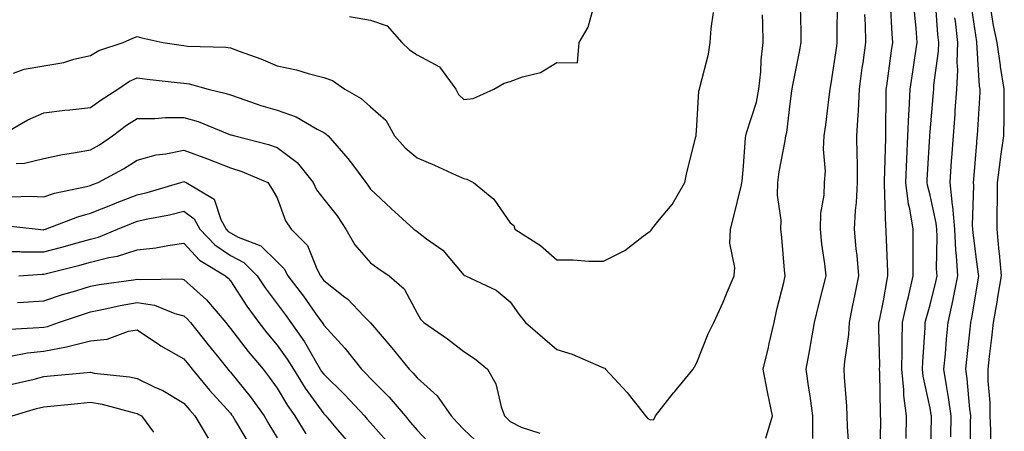
# Model space of a CAD drawing. Units: inches. Extents: x 1039763 to 1042403, y 7231898 to 7234538.
# Drawn here: x 1041513 to 1041724, y 7232149 to 7232237 of the extents above; entities that cross this region are included whole.
import ezdxf

# ---------------------------------------------------------------- set-up
doc = ezdxf.new("R2010")
doc.units = ezdxf.units.IN
doc.header["$MEASUREMENT"] = 0
doc.layers.add('Contour_10397231', color=7, linetype='Continuous', true_color=0xd58a4f)

msp = doc.modelspace()

# ---------------------------------------------------------------- linework, layer by layer
at = {"layer": 'Contour_10397231'}
for points in [[(1041583.6, 7232237.47, 3032), (1041588.05, 7232236.74, 3032), (1041591.66, 7232235.53, 3032), (1041594.81, 7232231.92, 3032), (1041596.45, 7232230.32, 3032), (1041598.05, 7232229.3, 3032), (1041602.87, 7232226.73, 3032), (1041606.37, 7232221.92, 3032), (1041606.96, 7232220.82, 3032), (1041608.05, 7232219.7, 3032), (1041610.06, 7232219.91, 3032), (1041614.51, 7232221.92, 3032), (1041616.74, 7232223.23, 3032), (1041618.05, 7232223.56, 3032), (1041620.69, 7232224.56, 3032), (1041624.5, 7232225.47, 3032), (1041628.05, 7232227.61, 3032), (1041632.42, 7232227.55, 3032), (1041632.8, 7232231.92, 3032), (1041634.75, 7232235.23, 3032), (1041636.04, 7232239.91, 3032)], [(1041682.91, 7232147.07, 3028), (1041682.89, 7232151.92, 3028), (1041682.37, 7232156.24, 3028), (1041682.05, 7232157.91, 3028), (1041681.51, 7232161.92, 3028), (1041682.25, 7232166.13, 3028), (1041682.48, 7232167.48, 3028), (1041683.28, 7232171.92, 3028), (1041684.2, 7232175.77, 3028), (1041685, 7232178.86, 3028), (1041685.75, 7232181.92, 3028), (1041685.47, 7232184.51, 3028), (1041684.85, 7232188.73, 3028), (1041684.53, 7232191.92, 3028), (1041684.61, 7232195.37, 3028), (1041685.35, 7232199.22, 3028), (1041685.43, 7232201.92, 3028), (1041685.63, 7232204.35, 3028), (1041685.2, 7232209.07, 3028), (1041685.35, 7232211.92, 3028), (1041685.67, 7232214.3, 3028), (1041686.41, 7232220.27, 3028), (1041686.6, 7232221.92, 3028), (1041686.84, 7232223.14, 3028), (1041688.05, 7232231.16, 3028), (1041688.13, 7232231.84, 3028), (1041688.15, 7232231.92, 3028), (1041688.13, 7232232.01, 3028), (1041688.21, 7232241.76, 3028)], [(1041697.33, 7232142.63, 3026), (1041697.46, 7232151.33, 3026), (1041697.44, 7232151.92, 3026), (1041697.42, 7232152.55, 3026), (1041697.27, 7232161.13, 3026), (1041697.23, 7232161.92, 3026), (1041697.27, 7232162.69, 3026), (1041697.03, 7232170.89, 3026), (1041697.07, 7232171.92, 3026), (1041697.25, 7232172.73, 3026), (1041698.05, 7232176.56, 3026), (1041698.83, 7232181.14, 3026), (1041699.01, 7232181.92, 3026), (1041699.01, 7232182.87, 3026), (1041698.62, 7232191.35, 3026), (1041698.62, 7232191.92, 3026), (1041698.54, 7232192.4, 3026), (1041698.3, 7232201.67, 3026), (1041698.26, 7232201.92, 3026), (1041698.28, 7232202.14, 3026), (1041698.56, 7232211.42, 3026), (1041698.58, 7232211.92, 3026), (1041698.6, 7232212.47, 3026), (1041698.66, 7232221.32, 3026), (1041698.67, 7232221.92, 3026), (1041698.79, 7232222.65, 3026), (1041699.81, 7232230.17, 3026), (1041700.06, 7232231.92, 3026), (1041699.92, 7232233.79, 3026), (1041699.59, 7232240.38, 3026)], [(1041708.11, 7232141.98, 3024), (1041708.36, 7232151.61, 3024), (1041708.36, 7232151.92, 3024), (1041708.32, 7232152.19, 3024), (1041708.05, 7232153.61, 3024), (1041706.59, 7232160.45, 3024), (1041706.43, 7232161.92, 3024), (1041706.47, 7232163.5, 3024), (1041707.01, 7232170.88, 3024), (1041707.03, 7232171.92, 3024), (1041707.21, 7232172.75, 3024), (1041708.05, 7232175.73, 3024), (1041709.3, 7232180.67, 3024), (1041709.55, 7232181.92, 3024), (1041709.46, 7232183.34, 3024), (1041709.57, 7232190.4, 3024), (1041709.5, 7232191.92, 3024), (1041709.38, 7232193.25, 3024), (1041708.05, 7232199.19, 3024), (1041707.48, 7232201.35, 3024), (1041707.41, 7232201.92, 3024), (1041707.44, 7232202.54, 3024), (1041707.97, 7232211.84, 3024), (1041707.97, 7232211.92, 3024), (1041707.99, 7232211.99, 3024), (1041708.05, 7232212.78, 3024), (1041708.79, 7232221.18, 3024), (1041708.85, 7232221.92, 3024), (1041708.87, 7232222.75, 3024), (1041709.89, 7232230.07, 3024), (1041709.96, 7232231.92, 3024), (1041709.75, 7232233.63, 3024), (1041709.22, 7232240.76, 3024)], [(1041716.74, 7232143.23, 3022), (1041716.74, 7232150.61, 3022), (1041716.76, 7232151.92, 3022), (1041716.57, 7232153.4, 3022), (1041716.02, 7232159.89, 3022), (1041715.73, 7232161.92, 3022), (1041715.92, 7232164.05, 3022), (1041716.66, 7232170.53, 3022), (1041716.8, 7232171.92, 3022), (1041717.01, 7232172.96, 3022), (1041718.05, 7232179.28, 3022), (1041718.44, 7232181.54, 3022), (1041718.5, 7232181.92, 3022), (1041718.46, 7232182.33, 3022), (1041718.05, 7232184.94, 3022), (1041717.27, 7232191.14, 3022), (1041717.23, 7232191.92, 3022), (1041717.15, 7232192.82, 3022), (1041717.42, 7232201.3, 3022), (1041717.35, 7232201.92, 3022), (1041717.41, 7232202.56, 3022), (1041718.05, 7232210.46, 3022), (1041718.17, 7232211.8, 3022), (1041718.19, 7232211.92, 3022), (1041718.19, 7232212.06, 3022), (1041718.77, 7232221.2, 3022), (1041718.79, 7232221.92, 3022), (1041718.67, 7232222.55, 3022), (1041718.07, 7232231.89, 3022), (1041718.07, 7232231.94, 3022), (1041718.05, 7232232.06, 3022), (1041716.78, 7232240.64, 3022)], [(1041508.58, 7232211.92, 3030), (1041514.59, 7232215.37, 3030), (1041518.05, 7232216.85, 3030), (1041522.56, 7232217.41, 3030), (1041523.62, 7232217.49, 3030), (1041528.05, 7232217.98, 3030), (1041530.32, 7232219.64, 3030), (1041533.89, 7232221.92, 3030), (1041536.37, 7232223.61, 3030), (1041538.05, 7232224.33, 3030), (1041540.18, 7232224.05, 3030), (1041546.6, 7232223.37, 3030), (1041548.05, 7232223.19, 3030), (1041549.16, 7232223.04, 3030), (1041553.23, 7232221.92, 3030), (1041557.13, 7232221, 3030), (1041558.05, 7232220.68, 3030), (1041559.89, 7232220.08, 3030), (1041564.55, 7232218.42, 3030), (1041568.05, 7232217.4, 3030), (1041572.13, 7232216, 3030), (1041576.62, 7232213.35, 3030), (1041578.05, 7232212.63, 3030), (1041578.5, 7232212.36, 3030), (1041578.97, 7232211.92, 3030), (1041583.23, 7232207.1, 3030), (1041584.18, 7232205.79, 3030), (1041587.09, 7232201.92, 3030), (1041587.5, 7232201.38, 3030), (1041588.05, 7232200.51, 3030), (1041592.5, 7232196.36, 3030), (1041597.35, 7232191.92, 3030), (1041597.76, 7232191.63, 3030), (1041598.05, 7232191.43, 3030), (1041600.1, 7232189.88, 3030), (1041603.56, 7232187.42, 3030), (1041608.05, 7232182.11, 3030), (1041608.15, 7232182.03, 3030), (1041608.46, 7232181.92, 3030), (1041615, 7232178.88, 3030), (1041618.05, 7232176.37, 3030), (1041619.85, 7232173.72, 3030), (1041621.31, 7232171.92, 3030), (1041624.92, 7232168.79, 3030), (1041628.05, 7232166.17, 3030), (1041631.31, 7232165.18, 3030), (1041637.56, 7232162.42, 3030), (1041638.05, 7232162.23, 3030), (1041638.28, 7232162.14, 3030), (1041638.48, 7232161.92, 3030), (1041643.09, 7232156.96, 3030), (1041643.3, 7232156.66, 3030), (1041647, 7232151.92, 3030), (1041647.5, 7232151.38, 3030), (1041648.05, 7232151.06, 3030), (1041648.79, 7232151.19, 3030), (1041649.18, 7232151.92, 3030), (1041653.07, 7232156.9, 3030), (1041653.3, 7232157.16, 3030), (1041657.27, 7232161.92, 3030), (1041657.52, 7232162.46, 3030), (1041658.05, 7232163.35, 3030), (1041660.45, 7232169.52, 3030), (1041661.72, 7232171.92, 3030), (1041663.67, 7232176.29, 3030), (1041664.57, 7232178.43, 3030), (1041666.04, 7232181.92, 3030), (1041666.21, 7232183.75, 3030), (1041665.1, 7232188.96, 3030), (1041665.26, 7232191.92, 3030), (1041665.82, 7232194.14, 3030), (1041667.6, 7232201.47, 3030), (1041667.72, 7232201.92, 3030), (1041667.76, 7232202.22, 3030), (1041668.05, 7232205.46, 3030), (1041668.46, 7232211.51, 3030), (1041668.52, 7232211.92, 3030), (1041668.67, 7232212.55, 3030), (1041670.82, 7232219.16, 3030), (1041671.37, 7232221.92, 3030), (1041671.76, 7232225.63, 3030), (1041671.84, 7232228.13, 3030), (1041672.29, 7232231.92, 3030), (1041672.17, 7232236.04, 3030), (1041672.11, 7232237.87, 3030)], [(1041511.51, 7232225.39, 3031), (1041513.79, 7232226.19, 3031), (1041518.05, 7232226.92, 3031), (1041522.31, 7232227.66, 3031), (1041524.46, 7232228.34, 3031), (1041528.05, 7232229.12, 3031), (1041529.79, 7232230.19, 3031), (1041535.06, 7232231.92, 3031), (1041537.11, 7232232.86, 3031), (1041538.05, 7232233.24, 3031), (1041539.03, 7232232.89, 3031), (1041543.52, 7232231.92, 3031), (1041547.46, 7232231.33, 3031), (1041548.05, 7232231.27, 3031), (1041548.81, 7232231.16, 3031), (1041557.07, 7232230.95, 3031), (1041558.05, 7232230.79, 3031), (1041559.91, 7232230.06, 3031), (1041564.59, 7232228.46, 3031), (1041568.05, 7232226.91, 3031), (1041572.17, 7232226.04, 3031), (1041574.69, 7232225.28, 3031), (1041578.05, 7232224.46, 3031), (1041579.92, 7232223.79, 3031), (1041582.54, 7232221.92, 3031), (1041586.1, 7232219.96, 3031), (1041588.05, 7232218.13, 3031), (1041591.39, 7232215.27, 3031), (1041593.19, 7232211.92, 3031), (1041595.49, 7232209.37, 3031), (1041598.05, 7232207.23, 3031), (1041601.76, 7232205.62, 3031), (1041606.45, 7232203.52, 3031), (1041608.05, 7232202.81, 3031), (1041608.75, 7232202.63, 3031), (1041610.14, 7232201.92, 3031), (1041614.5, 7232198.37, 3031), (1041618.05, 7232193.33, 3031), (1041618.83, 7232192.7, 3031), (1041618.99, 7232191.92, 3031), (1041624.53, 7232188.41, 3031), (1041628.05, 7232185.37, 3031), (1041631.49, 7232185.36, 3031), (1041634.89, 7232185.08, 3031), (1041638.05, 7232185.07, 3031), (1041642.62, 7232187.34, 3031), (1041646.57, 7232190.44, 3031), (1041648.05, 7232191.52, 3031), (1041648.25, 7232191.72, 3031), (1041648.4, 7232191.92, 3031), (1041649.71, 7232193.59, 3031), (1041652.74, 7232197.24, 3031), (1041655.45, 7232201.92, 3031), (1041655.92, 7232204.05, 3031), (1041657.82, 7232211.7, 3031), (1041657.87, 7232211.92, 3031), (1041657.91, 7232212.06, 3031), (1041658.05, 7232214.12, 3031), (1041658.44, 7232221.52, 3031), (1041658.62, 7232221.92, 3031), (1041658.73, 7232222.6, 3031), (1041660.55, 7232229.41, 3031), (1041660.92, 7232231.92, 3031), (1041661.08, 7232234.96, 3031), (1041661.59, 7232238.38, 3031)], [(1041672.82, 7232147.15, 3029), (1041674.26, 7232151.92, 3029), (1041673.28, 7232156.7, 3029), (1041673.19, 7232157.06, 3029), (1041672.25, 7232161.92, 3029), (1041673.4, 7232166.57, 3029), (1041673.58, 7232167.46, 3029), (1041674.61, 7232171.92, 3029), (1041675.22, 7232174.76, 3029), (1041676.66, 7232180.52, 3029), (1041676.98, 7232181.92, 3029), (1041676.84, 7232183.13, 3029), (1041676.29, 7232190.16, 3029), (1041676.08, 7232191.92, 3029), (1041676.14, 7232193.83, 3029), (1041675.37, 7232199.25, 3029), (1041675.43, 7232201.92, 3029), (1041675.73, 7232204.24, 3029), (1041676.98, 7232210.85, 3029), (1041677.13, 7232211.92, 3029), (1041677.31, 7232212.66, 3029), (1041678.05, 7232218.76, 3029), (1041678.4, 7232221.56, 3029), (1041678.46, 7232221.92, 3029), (1041678.54, 7232222.42, 3029), (1041680.08, 7232229.9, 3029), (1041680.41, 7232231.92, 3029), (1041680.39, 7232234.27, 3029), (1041680.26, 7232239.71, 3029)], [(1041690.71, 7232144.57, 3027), (1041690.34, 7232149.63, 3027), (1041690.28, 7232151.92, 3027), (1041690.18, 7232154.05, 3027), (1041689.71, 7232160.26, 3027), (1041689.63, 7232161.92, 3027), (1041689.75, 7232163.62, 3027), (1041690.63, 7232169.35, 3027), (1041690.76, 7232171.92, 3027), (1041691.45, 7232175.32, 3027), (1041691.96, 7232178, 3027), (1041692.76, 7232181.92, 3027), (1041692.41, 7232186.28, 3027), (1041692.23, 7232187.73, 3027), (1041691.88, 7232191.92, 3027), (1041692.09, 7232195.96, 3027), (1041692.31, 7232197.66, 3027), (1041692.5, 7232201.92, 3027), (1041692.46, 7232206.34, 3027), (1041692.41, 7232207.57, 3027), (1041692.35, 7232211.92, 3027), (1041692.6, 7232216.46, 3027), (1041692.68, 7232217.3, 3027), (1041692.89, 7232221.92, 3027), (1041693.5, 7232226.47, 3027), (1041693.67, 7232227.54, 3027), (1041694.28, 7232231.92, 3027), (1041694.18, 7232235.8, 3027), (1041694.05, 7232237.93, 3027)], [(1041702.91, 7232147.06, 3025), (1041703.03, 7232151.92, 3025), (1041702.46, 7232156.33, 3025), (1041702.44, 7232157.52, 3025), (1041702, 7232161.92, 3025), (1041702.09, 7232165.97, 3025), (1041702.05, 7232167.91, 3025), (1041702.17, 7232171.92, 3025), (1041703.21, 7232176.76, 3025), (1041703.32, 7232177.19, 3025), (1041704.44, 7232181.92, 3025), (1041704.4, 7232185.57, 3025), (1041704.46, 7232188.33, 3025), (1041704.42, 7232191.92, 3025), (1041703.69, 7232196.27, 3025), (1041703.42, 7232197.3, 3025), (1041702.84, 7232201.92, 3025), (1041703.05, 7232206.92, 3025), (1041703.28, 7232211.92, 3025), (1041703.48, 7232216.49, 3025), (1041703.56, 7232217.43, 3025), (1041703.77, 7232221.92, 3025), (1041704.32, 7232225.65, 3025), (1041704.79, 7232228.67, 3025), (1041705.28, 7232231.92, 3025), (1041705.06, 7232234.92, 3025), (1041704.69, 7232238.56, 3025)], [(1041721.06, 7232144.93, 3021), (1041721.06, 7232148.91, 3021), (1041720.96, 7232151.92, 3021), (1041720.92, 7232154.79, 3021), (1041720.51, 7232159.45, 3021), (1041720.49, 7232161.92, 3021), (1041720.82, 7232164.69, 3021), (1041721.29, 7232168.69, 3021), (1041721.68, 7232171.92, 3021), (1041722.41, 7232176.28, 3021), (1041722.6, 7232177.38, 3021), (1041723.34, 7232181.92, 3021), (1041722.93, 7232186.81, 3021), (1041722.89, 7232187.07, 3021), (1041722.44, 7232191.92, 3021), (1041722.44, 7232196.3, 3021), (1041722.48, 7232197.49, 3021), (1041722.48, 7232201.92, 3021), (1041723.13, 7232206.84, 3021), (1041723.17, 7232207.04, 3021), (1041723.89, 7232211.92, 3021), (1041723.97, 7232216.01, 3021), (1041723.91, 7232217.77, 3021), (1041723.97, 7232221.92, 3021), (1041723.17, 7232226.8, 3021), (1041723.13, 7232226.99, 3021), (1041722.44, 7232231.92, 3021), (1041721.68, 7232235.56, 3021), (1041721.17, 7232238.8, 3021)], [(1041712.5, 7232147.47, 3023), (1041712.56, 7232151.92, 3023), (1041712.03, 7232155.9, 3023), (1041711.55, 7232158.43, 3023), (1041711.02, 7232161.92, 3023), (1041711.33, 7232165.2, 3023), (1041711.57, 7232168.39, 3023), (1041711.92, 7232171.92, 3023), (1041712.99, 7232176.86, 3023), (1041713.01, 7232176.95, 3023), (1041714.01, 7232181.92, 3023), (1041713.75, 7232186.23, 3023), (1041713.6, 7232187.46, 3023), (1041713.36, 7232191.92, 3023), (1041712.95, 7232196.81, 3023), (1041712.87, 7232197.09, 3023), (1041712.35, 7232201.92, 3023), (1041712.68, 7232206.56, 3023), (1041712.74, 7232207.24, 3023), (1041713.07, 7232211.92, 3023), (1041713.42, 7232216.55, 3023), (1041713.46, 7232217.34, 3023), (1041713.79, 7232221.92, 3023), (1041713.97, 7232225.99, 3023), (1041713.87, 7232227.74, 3023), (1041714.01, 7232231.92, 3023), (1041713.48, 7232236.49, 3023), (1041713.36, 7232237.24, 3023)], [(1041512.13, 7232206, 3029), (1041513.89, 7232206.08, 3029), (1041518.05, 7232207.11, 3029), (1041522.01, 7232207.96, 3029), (1041524.4, 7232208.27, 3029), (1041528.05, 7232208.95, 3029), (1041529.94, 7232210.03, 3029), (1041532.74, 7232211.92, 3029), (1041535.78, 7232214.19, 3029), (1041538.05, 7232215.68, 3029), (1041541.8, 7232215.66, 3029), (1041544.09, 7232215.88, 3029), (1041548.05, 7232215.88, 3029), (1041551.1, 7232214.98, 3029), (1041557.68, 7232212.3, 3029), (1041558.05, 7232212.16, 3029), (1041558.23, 7232212.11, 3029), (1041558.95, 7232211.92, 3029), (1041566.23, 7232210.1, 3029), (1041568.05, 7232209.43, 3029), (1041572.33, 7232206.2, 3029), (1041575.78, 7232201.92, 3029), (1041576.51, 7232200.38, 3029), (1041578.05, 7232198.35, 3029), (1041580.92, 7232194.79, 3029), (1041582.8, 7232191.92, 3029), (1041584.73, 7232188.6, 3029), (1041588.05, 7232184.7, 3029), (1041589.67, 7232183.55, 3029), (1041592.05, 7232181.92, 3029), (1041595.28, 7232179.16, 3029), (1041598.05, 7232173.92, 3029), (1041598.81, 7232172.69, 3029), (1041599.51, 7232171.92, 3029), (1041604.55, 7232168.41, 3029), (1041608.05, 7232165.76, 3029), (1041610.35, 7232164.23, 3029), (1041613.13, 7232161.92, 3029), (1041614.94, 7232158.81, 3029), (1041616.06, 7232153.91, 3029), (1041616.78, 7232151.92, 3029), (1041617.44, 7232151.3, 3029), (1041618.05, 7232150.72, 3029), (1041620.41, 7232149.55, 3029), (1041624.38, 7232148.24, 3029)], [(1041511.1, 7232198.86, 3028), (1041515.14, 7232199.02, 3028), (1041518.05, 7232198.89, 3028), (1041520.34, 7232199.63, 3028), (1041527.21, 7232201.07, 3028), (1041528.05, 7232201.3, 3028), (1041528.48, 7232201.48, 3028), (1041529.67, 7232201.92, 3028), (1041535.14, 7232204.84, 3028), (1041538.05, 7232206.74, 3028), (1041542.09, 7232207.89, 3028), (1041544.22, 7232208.08, 3028), (1041548.05, 7232208.89, 3028), (1041553.13, 7232206.99, 3028), (1041558.05, 7232205.06, 3028), (1041560.45, 7232204.32, 3028), (1041566.04, 7232201.92, 3028), (1041566.84, 7232200.7, 3028), (1041568.05, 7232198.63, 3028), (1041569.83, 7232193.69, 3028), (1041571.06, 7232191.92, 3028), (1041574.57, 7232188.44, 3028), (1041576.53, 7232183.45, 3028), (1041577.33, 7232181.92, 3028), (1041577.64, 7232181.51, 3028), (1041578.05, 7232180.94, 3028), (1041582.6, 7232177.38, 3028), (1041583.11, 7232176.98, 3028), (1041586.66, 7232173.3, 3028), (1041588.01, 7232171.92, 3028), (1041588.03, 7232171.9, 3028), (1041588.05, 7232171.87, 3028), (1041592.62, 7232166.49, 3028), (1041596.37, 7232161.92, 3028), (1041597.21, 7232161.08, 3028), (1041598.05, 7232160.06, 3028), (1041602.37, 7232156.24, 3028), (1041605.34, 7232151.92, 3028), (1041606.66, 7232150.54, 3028), (1041608.05, 7232149.01, 3028), (1041611.7, 7232145.56, 3028)], [(1041508.95, 7232192.82, 3027), (1041516.84, 7232191.92, 3027), (1041517.95, 7232191.82, 3027), (1041518.05, 7232191.82, 3027), (1041518.13, 7232191.84, 3027), (1041518.4, 7232191.92, 3027), (1041525.35, 7232194.61, 3027), (1041528.05, 7232195.34, 3027), (1041532.72, 7232197.25, 3027), (1041533.77, 7232197.63, 3027), (1041538.05, 7232199.29, 3027), (1041540.2, 7232199.77, 3027), (1041547.44, 7232201.92, 3027), (1041547.87, 7232202.09, 3027), (1041548.05, 7232202.13, 3027), (1041548.21, 7232202.07, 3027), (1041548.58, 7232201.92, 3027), (1041554.53, 7232198.39, 3027), (1041555.98, 7232193.99, 3027), (1041557.13, 7232191.92, 3027), (1041557.58, 7232191.44, 3027), (1041558.05, 7232191.12, 3027), (1041559.73, 7232190.24, 3027), (1041564.53, 7232188.4, 3027), (1041568.05, 7232184.95, 3027), (1041569.57, 7232183.44, 3027), (1041570.37, 7232181.92, 3027), (1041573.67, 7232177.55, 3027), (1041576.8, 7232173.17, 3027), (1041577.7, 7232171.92, 3027), (1041577.84, 7232171.71, 3027), (1041578.05, 7232171.35, 3027), (1041582.54, 7232166.41, 3027), (1041586.14, 7232161.92, 3027), (1041587.11, 7232160.97, 3027), (1041588.05, 7232159.95, 3027), (1041592.07, 7232155.94, 3027), (1041595.47, 7232151.92, 3027), (1041596.68, 7232150.54, 3027), (1041598.05, 7232148.85, 3027), (1041601.45, 7232145.32, 3027)], [(1041508.05, 7232187.14, 3026), (1041512.85, 7232187.13, 3026), (1041513.23, 7232187.09, 3026), (1041518.05, 7232187.07, 3026), (1041521.9, 7232188.08, 3026), (1041525.16, 7232189.02, 3026), (1041528.05, 7232189.82, 3026), (1041529.73, 7232190.23, 3026), (1041533.85, 7232191.92, 3026), (1041536.8, 7232193.18, 3026), (1041538.05, 7232193.67, 3026), (1041540.3, 7232194.18, 3026), (1041544.94, 7232195.02, 3026), (1041548.05, 7232195.8, 3026), (1041550.28, 7232194.15, 3026), (1041551.51, 7232191.92, 3026), (1041554.67, 7232188.55, 3026), (1041558.05, 7232186.27, 3026), (1041560.9, 7232184.77, 3026), (1041563.79, 7232181.92, 3026), (1041565.49, 7232179.36, 3026), (1041568.05, 7232175.93, 3026), (1041569.77, 7232173.65, 3026), (1041571.02, 7232171.92, 3026), (1041573.91, 7232167.77, 3026), (1041576.19, 7232163.77, 3026), (1041577.31, 7232161.92, 3026), (1041577.6, 7232161.47, 3026), (1041578.05, 7232160.85, 3026), (1041582.58, 7232156.45, 3026), (1041586.76, 7232151.92, 3026), (1041587.35, 7232151.22, 3026), (1041588.05, 7232150.44, 3026), (1041592.05, 7232145.92, 3026)], [(1041512.7, 7232181.92, 3025), (1041517.66, 7232182.31, 3025), (1041518.05, 7232182.31, 3025), (1041518.58, 7232182.45, 3025), (1041525.73, 7232184.24, 3025), (1041528.05, 7232184.89, 3025), (1041532, 7232185.86, 3025), (1041533.83, 7232186.13, 3025), (1041538.05, 7232187.49, 3025), (1041542.03, 7232187.93, 3025), (1041544.61, 7232188.47, 3025), (1041548.05, 7232188.93, 3025), (1041551.43, 7232185.29, 3025), (1041557, 7232181.92, 3025), (1041557.56, 7232181.42, 3025), (1041558.05, 7232180.84, 3025), (1041561.57, 7232175.45, 3025), (1041564.14, 7232171.92, 3025), (1041565.86, 7232169.72, 3025), (1041568.05, 7232167.12, 3025), (1041570.22, 7232164.09, 3025), (1041571.53, 7232161.92, 3025), (1041574.05, 7232157.91, 3025), (1041578.05, 7232152.36, 3025), (1041578.28, 7232152.14, 3025), (1041578.48, 7232151.92, 3025), (1041581, 7232148.96, 3025), (1041582.89, 7232146.75, 3025)], [(1041512.35, 7232176.23, 3024), (1041513.67, 7232176.3, 3024), (1041518.05, 7232176.62, 3024), (1041522.05, 7232177.92, 3024), (1041524.89, 7232178.75, 3024), (1041528.05, 7232179.73, 3024), (1041529.89, 7232180.08, 3024), (1041537.23, 7232181.1, 3024), (1041538.05, 7232181.25, 3024), (1041538.85, 7232181.12, 3024), (1041547.46, 7232181.32, 3024), (1041548.05, 7232181.18, 3024), (1041552.89, 7232176.77, 3024), (1041557.05, 7232171.92, 3024), (1041557.48, 7232171.36, 3024), (1041558.05, 7232170.67, 3024), (1041561.86, 7232165.73, 3024), (1041565.04, 7232161.92, 3024), (1041566.37, 7232160.25, 3024), (1041568.05, 7232157.87, 3024), (1041570.3, 7232154.17, 3024), (1041571.88, 7232151.92, 3024), (1041574.22, 7232148.1, 3024)], [(1041509.53, 7232170.44, 3023), (1041516.96, 7232170.84, 3023), (1041518.05, 7232170.95, 3023), (1041518.85, 7232171.11, 3023), (1041521.14, 7232171.92, 3023), (1041526.29, 7232173.69, 3023), (1041528.05, 7232174.23, 3023), (1041530.92, 7232174.79, 3023), (1041534.38, 7232175.59, 3023), (1041538.05, 7232176.25, 3023), (1041541.78, 7232175.65, 3023), (1041546.12, 7232173.86, 3023), (1041548.05, 7232173.38, 3023), (1041548.81, 7232172.68, 3023), (1041549.48, 7232171.92, 3023), (1041553.28, 7232167.14, 3023), (1041555.16, 7232164.8, 3023), (1041557.48, 7232161.92, 3023), (1041557.74, 7232161.62, 3023), (1041558.05, 7232161.28, 3023), (1041562.25, 7232156.11, 3023), (1041565.26, 7232151.92, 3023), (1041566.29, 7232150.17, 3023), (1041568.05, 7232147.22, 3023)], [(1041510.86, 7232164.73, 3022), (1041514.53, 7232165.43, 3022), (1041518.05, 7232165.83, 3022), (1041522.87, 7232166.74, 3022), (1041523.21, 7232166.77, 3022), (1041528.05, 7232167.99, 3022), (1041531.62, 7232168.35, 3022), (1041536.19, 7232170.07, 3022), (1041538.05, 7232170.37, 3022), (1041542.84, 7232167.13, 3022), (1041543.09, 7232166.96, 3022), (1041548.05, 7232164.16, 3022), (1041549.05, 7232162.92, 3022), (1041549.85, 7232161.92, 3022), (1041553.58, 7232157.46, 3022), (1041558.05, 7232152.5, 3022), (1041558.3, 7232152.17, 3022), (1041558.5, 7232151.92, 3022), (1041559.14, 7232150.83, 3022), (1041562.05, 7232145.91, 3022)], [(1041511.23, 7232158.75, 3021), (1041515.96, 7232159.84, 3021), (1041518.05, 7232160.38, 3021), (1041519.46, 7232160.5, 3021), (1041527.33, 7232161.2, 3021), (1041528.05, 7232161.27, 3021), (1041528.85, 7232161.12, 3021), (1041536.43, 7232160.29, 3021), (1041538.05, 7232159.96, 3021), (1041541.84, 7232158.12, 3021), (1041543.54, 7232157.41, 3021), (1041548.05, 7232154.65, 3021), (1041549.3, 7232153.16, 3021), (1041550.41, 7232151.92, 3021), (1041553.28, 7232147.15, 3021)], [(1041511.23, 7232151.92, 3020), (1041516.49, 7232153.49, 3020), (1041518.05, 7232153.89, 3020), (1041520.24, 7232154.1, 3020), (1041525.35, 7232154.62, 3020), (1041528.05, 7232154.86, 3020), (1041530.55, 7232154.42, 3020), (1041537.39, 7232152.57, 3020), (1041538.05, 7232152.45, 3020), (1041538.4, 7232152.27, 3020), (1041538.95, 7232151.92, 3020), (1041541.53, 7232148.45, 3020)]]:
    msp.add_polyline3d(points, dxfattribs=at)

doc.saveas('drawing.dxf')
